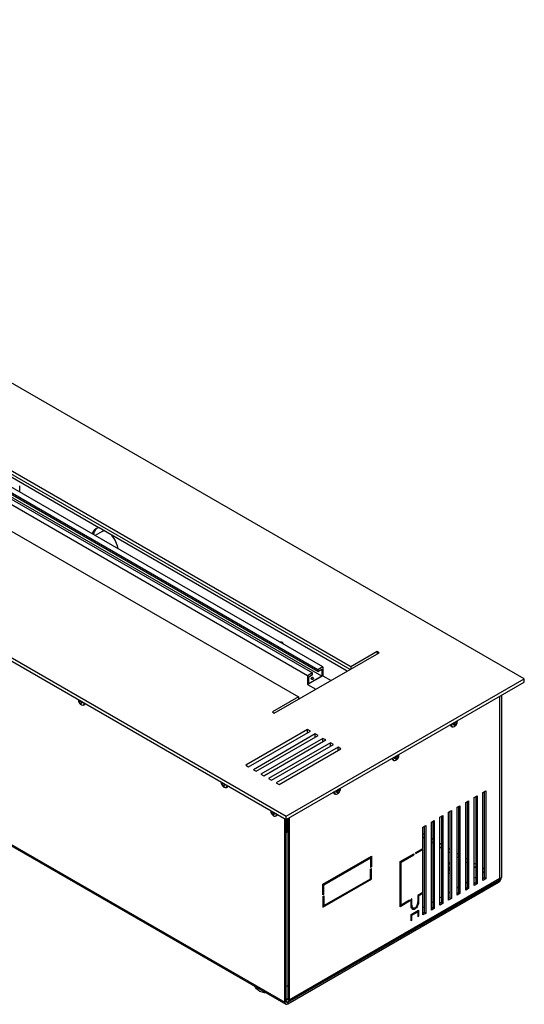
# Model space of a CAD drawing. Units: millimetres. Extents: x -2094 to 2479, y -50 to 3417.
# Drawn here: x 333 to 371, y 186 to 259 of the extents above; entities that cross this region are included whole.
import ezdxf

# ---------------------------------------------------------------- set-up
doc = ezdxf.new("R2010")
doc.units = ezdxf.units.MM

msp = doc.modelspace()

# ---------------------------------------------------------------- linework, layer by layer
at = {"color": 7, "linetype": 'Continuous', "lineweight": 25}
for p, q in [((370.801, 210.368), (285.948, 259.353)), ((357.931, 211.266), (287.504, 251.923)), ((355.849, 211.248), (286.835, 251.089)), ((357.861, 211.062), (287.504, 251.678)), ((354.711, 210.591), (285.697, 250.431)), ((286.065, 250.644), (355.078, 210.803)), ((355.474, 211.032), (286.461, 250.872)), ((355.474, 210.909), (286.461, 250.75)), ((355.757, 210.554), (286.743, 250.395)), ((283.614, 249.678), (354.042, 209.021)), ((268.27, 249.148), (353.123, 200.163)), ((268.27, 248.903), (353.123, 199.918)), ((339.204, 221.587), (306.231, 240.623)), ((269.971, 234.268), (353.021, 186.325)), ((270.033, 234.131), (353.083, 186.187)), ((333.333, 224.246), (333.333, 224.708)), ((339.448, 221.309), (338.935, 221.012)), ((340.135, 221.075), (339.243, 221.589)), ((339.586, 221.389), (339.569, 221.379)), ((357.649, 210.94), (340.172, 221.029)), ((352.63, 213.107), (352.77, 213.119)), ((352.77, 213.119), (352.91, 212.945)), ((352.239, 207.817), (360.017, 212.307)), ((359.876, 212.389), (357.931, 211.266)), ((360.017, 212.307), (359.876, 212.389)), ((359.876, 212.389), (359.876, 212.226)), ((355.078, 210.803), (354.711, 210.591)), ((355.078, 210.681), (355.078, 210.803)), ((355.849, 211.248), (355.474, 211.032)), ((355.474, 210.909), (355.757, 211.072)), ((355.474, 211.032), (355.474, 210.909)), ((355.757, 211.072), (355.757, 210.554)), ((355.849, 211.248), (355.849, 210.595)), ((357.931, 211.266), (357.931, 211.103)), ((353.123, 200.163), (370.801, 210.368)), ((353.123, 199.918), (370.801, 210.123)), ((355.849, 210.595), (354.711, 209.938)), ((354.711, 210.591), (354.711, 209.938)), ((354.802, 210.521), (355.078, 210.681)), ((355.757, 210.554), (354.802, 210.003)), ((354.802, 210.003), (354.802, 210.521)), ((355.849, 210.595), (356.45, 210.248)), ((370.801, 210.123), (370.801, 210.368)), ((354.711, 209.938), (355.312, 209.591)), ((337.687, 208.829), (337.687, 208.818)), ((337.687, 208.829), (337.687, 208.818)), ((337.711, 208.72), (337.738, 208.702)), ((337.726, 208.649), (337.711, 208.72)), ((337.711, 208.72), (337.738, 208.702)), ((337.726, 208.649), (337.711, 208.72)), ((337.84, 208.723), (337.726, 208.649)), ((337.84, 208.723), (337.726, 208.649)), ((337.755, 208.627), (337.726, 208.649)), ((337.755, 208.627), (337.726, 208.649)), ((337.755, 208.701), (337.839, 208.734)), ((337.755, 208.701), (337.839, 208.734)), ((337.851, 208.7), (337.755, 208.627)), ((337.851, 208.7), (337.755, 208.627)), ((337.779, 208.762), (337.78, 208.776)), ((337.779, 208.762), (337.78, 208.776)), ((337.884, 208.566), (337.827, 208.538)), ((337.884, 208.566), (337.827, 208.538)), ((337.972, 208.64), (337.891, 208.575)), ((337.972, 208.64), (337.891, 208.575)), ((337.908, 208.66), (337.969, 208.656)), ((337.908, 208.66), (337.969, 208.656)), ((337.976, 208.623), (337.925, 208.584)), ((337.976, 208.623), (337.925, 208.584)), ((337.984, 208.585), (337.925, 208.584)), ((337.984, 208.585), (337.925, 208.584)), ((337.969, 208.656), (337.984, 208.585)), ((337.969, 208.656), (337.984, 208.585)), ((354.042, 209.021), (352.098, 207.899)), ((354.042, 209.021), (354.042, 208.858)), ((368.994, 195.546), (368.994, 209.08)), ((369.1, 209.142), (369.1, 195.607)), ((337.857, 208.489), (337.827, 208.538)), ((337.857, 208.489), (337.827, 208.538)), ((337.891, 208.511), (337.857, 208.489)), ((337.891, 208.511), (337.857, 208.489)), ((337.911, 208.476), (337.857, 208.489)), ((337.911, 208.476), (337.857, 208.489)), ((337.884, 208.524), (337.911, 208.476)), ((337.884, 208.524), (337.911, 208.476)), ((338.082, 208.418), (338.151, 208.458)), ((338.082, 208.418), (338.151, 208.458)), ((352.098, 207.899), (352.239, 207.817)), ((365.65, 207.145), (365.742, 207.109)), ((365.656, 207.116), (365.65, 207.145)), ((365.651, 207.136), (365.774, 207.048)), ((365.68, 207.167), (365.715, 207.151)), ((365.706, 207.182), (365.715, 207.151)), ((365.763, 207.11), (365.804, 207.086)), ((365.774, 207.117), (365.804, 207.15)), ((365.804, 207.15), (365.804, 207.086)), ((354.714, 206.592), (350.118, 203.939)), ((350.33, 203.817), (354.926, 206.47)), ((354.926, 206.47), (354.714, 206.592)), ((354.714, 206.347), (354.714, 206.592)), ((365.366, 206.846), (365.436, 206.806)), ((365.369, 206.953), (365.371, 206.989)), ((365.536, 206.996), (365.597, 207.015)), ((365.536, 206.931), (365.536, 206.996)), ((365.536, 206.99), (365.597, 206.946)), ((365.597, 206.946), (365.536, 206.931)), ((365.647, 206.944), (365.569, 207.006)), ((365.578, 207.009), (365.715, 206.947)), ((365.642, 206.87), (365.656, 206.912)), ((365.697, 206.902), (365.642, 206.87)), ((365.656, 206.926), (365.697, 206.902)), ((365.715, 206.947), (365.697, 206.902)), ((365.804, 207.086), (365.774, 207.048)), ((355.28, 206.266), (350.684, 203.612)), ((350.896, 203.49), (355.492, 206.143)), ((355.845, 205.939), (351.249, 203.286)), ((351.461, 203.163), (356.058, 205.817)), ((355.492, 206.143), (355.28, 206.266)), ((355.28, 206.021), (355.28, 206.266)), ((356.058, 205.817), (355.845, 205.939)), ((355.845, 205.694), (355.845, 205.939)), ((356.411, 205.613), (351.815, 202.959)), ((352.027, 202.837), (356.623, 205.49)), ((356.977, 205.286), (352.381, 202.633)), ((352.593, 202.51), (357.189, 205.164)), ((356.623, 205.49), (356.411, 205.613)), ((356.411, 205.368), (356.411, 205.613)), ((357.189, 205.164), (356.977, 205.286)), ((356.977, 205.041), (356.977, 205.286)), ((361.028, 204.342), (361.097, 204.302)), ((361.031, 204.448), (361.033, 204.484)), ((361.197, 204.491), (361.259, 204.51)), ((361.197, 204.427), (361.197, 204.491)), ((361.197, 204.486), (361.259, 204.442)), ((361.259, 204.442), (361.197, 204.427)), ((361.309, 204.439), (361.231, 204.501)), ((361.239, 204.504), (361.377, 204.442)), ((361.303, 204.366), (361.317, 204.408)), ((361.359, 204.398), (361.303, 204.366)), ((361.311, 204.64), (361.404, 204.604)), ((361.317, 204.612), (361.311, 204.64)), ((361.313, 204.632), (361.435, 204.544)), ((361.317, 204.422), (361.359, 204.398)), ((361.341, 204.662), (361.377, 204.646)), ((361.377, 204.442), (361.359, 204.398)), ((361.368, 204.678), (361.377, 204.646)), ((361.424, 204.605), (361.465, 204.581)), ((361.435, 204.612), (361.465, 204.646)), ((361.465, 204.581), (361.435, 204.544)), ((361.465, 204.646), (361.465, 204.581)), ((350.118, 203.939), (350.33, 203.817)), ((350.684, 203.612), (350.896, 203.49)), ((351.249, 203.286), (351.461, 203.163)), ((351.815, 202.959), (352.027, 202.837)), ((348.294, 202.706), (348.293, 202.695)), ((348.318, 202.597), (348.345, 202.579)), ((348.333, 202.526), (348.318, 202.597)), ((348.447, 202.6), (348.333, 202.526)), ((348.361, 202.504), (348.333, 202.526)), ((348.458, 202.577), (348.361, 202.504)), ((348.362, 202.578), (348.445, 202.611)), ((348.385, 202.639), (348.386, 202.653)), ((348.398, 202.646), (348.385, 202.639)), ((348.491, 202.443), (348.434, 202.415)), ((348.464, 202.366), (348.434, 202.415)), ((348.498, 202.388), (348.464, 202.366)), ((348.518, 202.353), (348.464, 202.366)), ((348.491, 202.401), (348.518, 202.353)), ((348.579, 202.517), (348.498, 202.452)), ((348.515, 202.537), (348.575, 202.533)), ((348.582, 202.5), (348.531, 202.461)), ((348.591, 202.462), (348.531, 202.461)), ((348.575, 202.533), (348.591, 202.462)), ((348.688, 202.295), (348.758, 202.335)), ((352.381, 202.633), (352.593, 202.51)), ((356.692, 201.944), (356.694, 201.98)), ((356.859, 201.986), (356.92, 202.006)), ((356.859, 201.922), (356.859, 201.986)), ((356.859, 201.981), (356.92, 201.937)), ((356.97, 201.934), (356.892, 201.997)), ((356.901, 202), (357.038, 201.937)), ((356.979, 202.107), (356.972, 202.137)), ((356.972, 202.136), (357.065, 202.099)), ((356.974, 202.127), (357.097, 202.039)), ((357.002, 202.158), (357.038, 202.142)), ((357.029, 202.173), (357.038, 202.142)), ((357.085, 202.1), (357.126, 202.077)), ((357.097, 202.108), (357.126, 202.141)), ((357.126, 202.077), (357.097, 202.039)), ((357.126, 202.141), (357.126, 202.077)), ((367.721, 201.915), (367.933, 202.038)), ((367.933, 202.038), (367.933, 195.505)), ((356.689, 201.837), (356.758, 201.797)), ((356.92, 201.937), (356.859, 201.922)), ((356.965, 201.861), (356.979, 201.903)), ((357.02, 201.893), (356.965, 201.861)), ((356.979, 201.917), (357.02, 201.893)), ((357.038, 201.937), (357.02, 201.893)), ((366.449, 201.18), (366.661, 201.303)), ((366.661, 201.303), (366.661, 194.771)), ((367.085, 201.548), (367.297, 201.67)), ((367.085, 195.015), (367.085, 201.548)), ((367.191, 201.609), (367.191, 195.199)), ((367.297, 201.67), (367.297, 195.138)), ((367.721, 195.383), (367.721, 201.915)), ((367.827, 201.976), (367.827, 195.567)), ((351.971, 200.584), (351.97, 200.568)), ((351.997, 200.452), (351.997, 200.516)), ((351.997, 200.516), (352.027, 200.483)), ((352.086, 200.517), (352.085, 200.517)), ((365.176, 200.446), (365.388, 200.568)), ((365.388, 200.568), (365.388, 194.036)), ((365.812, 200.813), (366.024, 200.935)), ((365.812, 194.281), (365.812, 200.813)), ((365.918, 200.874), (365.918, 194.464)), ((366.024, 200.935), (366.024, 194.403)), ((366.449, 194.648), (366.449, 201.18)), ((366.555, 201.242), (366.555, 194.832)), ((352.039, 200.476), (351.997, 200.452)), ((352.027, 200.414), (351.997, 200.452)), ((352.132, 200.49), (352.027, 200.414)), ((352.058, 200.475), (352.118, 200.498)), ((352.223, 200.375), (352.085, 200.313)), ((352.103, 200.268), (352.085, 200.313)), ((352.144, 200.292), (352.103, 200.268)), ((352.159, 200.236), (352.103, 200.268)), ((352.145, 200.278), (352.159, 200.236)), ((352.232, 200.372), (352.153, 200.31)), ((352.204, 200.381), (352.265, 200.362)), ((352.265, 200.356), (352.204, 200.312)), ((352.265, 200.297), (352.204, 200.312)), ((352.265, 200.362), (352.265, 200.297)), ((352.365, 200.172), (352.435, 200.212)), ((353.021, 186.325), (353.021, 199.977)), ((353.123, 199.918), (353.123, 200.163)), ((353.127, 186.386), (353.127, 199.92)), ((353.229, 198.999), (353.229, 199.979)), ((353.233, 199.981), (353.233, 186.57)), ((353.339, 200.043), (353.339, 186.508)), ((363.903, 199.711), (364.115, 199.833)), ((364.115, 199.833), (364.115, 193.301)), ((364.539, 200.078), (364.751, 200.201)), ((364.539, 193.546), (364.539, 200.078)), ((364.645, 200.139), (364.645, 193.73)), ((364.751, 200.201), (364.751, 193.668)), ((365.176, 193.913), (365.176, 200.446)), ((365.282, 200.507), (365.282, 194.097)), ((353.233, 199.079), (353.229, 199.081)), ((363.267, 199.343), (363.479, 199.466)), ((363.267, 197.751), (363.267, 199.343)), ((363.373, 199.405), (363.373, 192.995)), ((363.479, 199.466), (363.479, 192.934)), ((363.903, 193.179), (363.903, 199.711)), ((364.009, 199.772), (364.009, 193.362)), ((353.127, 198.94), (353.229, 198.999)), ((363.373, 198.791), (363.267, 198.852)), ((363.267, 198.608), (363.373, 198.546)), ((364.009, 198.424), (363.903, 198.485)), ((362.747, 197.451), (363.267, 197.751)), ((362.747, 197.369), (363.267, 197.67)), ((363.196, 197.71), (363.267, 197.67)), ((363.267, 194.485), (363.267, 197.67)), ((363.903, 198.24), (364.009, 198.179)), ((364.645, 198.056), (364.539, 198.118)), ((364.539, 197.873), (364.645, 197.812)), ((365.282, 197.689), (365.176, 197.75)), ((355.849, 195.102), (359.455, 197.184)), ((355.92, 195.061), (359.385, 197.062)), ((359.314, 197.102), (359.385, 197.062)), ((359.349, 197.082), (359.349, 197.123)), ((359.385, 197.062), (359.385, 196.347)), ((359.455, 197.184), (359.455, 196.388)), ((361.577, 196.776), (362.602, 197.367)), ((361.647, 196.735), (362.602, 197.286)), ((362.531, 197.327), (362.602, 197.286)), ((362.602, 197.367), (362.602, 197.286)), ((362.747, 197.369), (362.747, 197.451)), ((365.176, 197.505), (365.282, 197.444)), ((365.918, 197.322), (365.812, 197.383)), ((365.812, 197.138), (365.918, 197.077)), ((366.555, 196.954), (366.449, 197.016)), ((359.385, 196.429), (359.455, 196.388)), ((359.455, 196.388), (359.385, 196.347)), ((359.385, 196.225), (359.455, 196.265)), ((359.385, 195.51), (359.385, 196.225)), ((359.455, 195.469), (359.455, 196.265)), ((361.577, 193.428), (361.577, 196.776)), ((361.577, 196.776), (361.647, 196.735)), ((361.647, 193.55), (361.647, 196.735)), ((365.176, 196.34), (365.208, 196.33)), ((365.208, 196.33), (365.229, 196.325)), ((365.254, 196.359), (365.214, 196.305)), ((365.282, 196.357), (365.254, 196.359)), ((366.449, 196.771), (366.555, 196.709)), ((367.191, 196.587), (367.085, 196.648)), ((367.085, 196.403), (367.191, 196.342)), ((367.827, 196.22), (367.721, 196.281)), ((353.277, 186.371), (368.932, 195.409)), ((353.339, 186.508), (368.994, 195.546)), ((355.849, 193.387), (359.455, 195.469)), ((355.92, 193.51), (359.385, 195.51)), ((359.385, 195.51), (359.455, 195.469)), ((367.191, 195.607), (367.085, 195.546)), ((367.721, 196.036), (367.827, 195.975)), ((367.827, 195.975), (367.721, 195.913)), ((367.827, 195.567), (367.721, 195.505)), ((367.933, 195.505), (367.721, 195.383)), ((367.933, 195.505), (367.827, 195.567)), ((368.994, 195.546), (369.1, 195.607)), ((353.233, 186.325), (368.888, 195.362)), ((353.233, 186.202), (368.888, 195.24)), ((355.849, 194.306), (355.849, 195.102)), ((355.849, 195.102), (355.92, 195.061)), ((355.92, 194.347), (355.92, 195.061)), ((365.918, 194.872), (365.812, 194.811)), ((366.555, 195.24), (366.449, 195.179)), ((366.555, 194.832), (366.449, 194.771)), ((366.661, 194.771), (366.449, 194.648)), ((366.661, 194.771), (366.555, 194.832)), ((367.191, 195.199), (367.085, 195.138)), ((367.297, 195.138), (367.085, 195.015)), ((367.297, 195.138), (367.191, 195.199)), ((368.87, 195.373), (368.888, 195.362)), ((368.888, 195.362), (368.888, 195.24)), ((355.849, 194.388), (355.92, 194.347)), ((355.92, 194.347), (355.849, 194.306)), ((355.849, 194.184), (355.92, 194.224)), ((355.849, 194.184), (355.849, 193.387)), ((355.92, 194.224), (355.92, 193.51)), ((362.46, 194.02), (362.39, 193.979)), ((362.39, 193.53), (362.39, 193.979)), ((362.46, 193.571), (362.46, 194.02)), ((363.267, 194.485), (362.885, 194.265)), ((362.885, 194.265), (362.885, 193.816)), ((362.885, 194.265), (362.955, 194.224)), ((363.267, 194.403), (362.955, 194.224)), ((362.955, 194.224), (362.955, 193.856)), ((363.267, 194.403), (363.196, 194.444)), ((363.267, 192.811), (363.267, 194.403)), ((364.645, 194.138), (364.539, 194.076)), ((365.282, 194.505), (365.176, 194.444)), ((365.282, 194.097), (365.176, 194.036)), ((365.388, 194.036), (365.176, 193.913)), ((365.388, 194.036), (365.282, 194.097)), ((365.918, 194.464), (365.812, 194.403)), ((366.024, 194.403), (365.812, 194.281)), ((366.024, 194.403), (365.918, 194.464)), ((355.849, 193.551), (355.92, 193.51)), ((355.884, 193.53), (355.849, 193.51)), ((362.284, 193.836), (361.577, 193.428)), ((361.577, 193.591), (361.647, 193.55)), ((361.577, 193.55), (361.612, 193.571)), ((362.284, 193.918), (361.647, 193.55)), ((362.213, 193.877), (362.284, 193.836)), ((362.284, 193.918), (362.284, 193.836)), ((362.39, 193.611), (362.46, 193.571)), ((362.45, 193.381), (362.556, 193.32)), ((362.885, 193.897), (362.955, 193.856)), ((363.373, 193.403), (363.267, 193.342)), ((364.009, 193.77), (363.903, 193.709)), ((364.009, 193.362), (363.903, 193.301)), ((364.115, 193.301), (363.903, 193.179)), ((364.115, 193.301), (364.009, 193.362)), ((364.645, 193.73), (364.539, 193.668)), ((364.751, 193.668), (364.539, 193.546)), ((364.751, 193.668), (364.645, 193.73)), ((362.39, 192.836), (362.955, 193.162)), ((362.39, 192.387), (362.39, 192.836)), ((362.39, 192.836), (362.46, 192.795)), ((362.39, 192.468), (362.46, 192.427)), ((362.46, 192.795), (362.885, 193.04)), ((362.46, 192.427), (362.46, 192.795)), ((362.849, 193.101), (362.814, 193.081)), ((362.814, 193.081), (362.885, 193.04)), ((362.849, 193.06), (362.849, 193.101)), ((362.885, 193.04), (362.885, 192.672)), ((362.885, 192.754), (362.955, 192.713)), ((362.955, 192.713), (362.885, 192.672)), ((362.955, 193.162), (362.955, 192.713)), ((363.373, 192.995), (363.267, 192.934)), ((363.479, 192.934), (363.267, 192.811)), ((363.479, 192.934), (363.373, 192.995)), ((362.46, 192.427), (362.39, 192.387)), ((353.233, 187.549), (353.127, 187.488)), ((353.127, 186.386), (353.021, 186.325)), ((353.233, 186.57), (353.127, 186.508)), ((353.233, 186.325), (353.127, 186.386)), ((353.233, 186.57), (353.339, 186.508)), ((353.233, 186.325), (353.233, 186.202))]:
    msp.add_line(p, q, dxfattribs=at)
at = {"color": 7, "linetype": 'Continuous', "lineweight": 25, "flags": 128}
for points in [[(355.131, 210.438), (355.099, 210.45), (355.061, 210.455), (355.022, 210.45), (354.99, 210.438), (354.968, 210.419), (354.961, 210.397), (354.968, 210.375), (354.99, 210.356), (355.022, 210.343), (355.061, 210.339), (355.099, 210.343), (355.131, 210.356), (355.153, 210.375), (355.161, 210.397), (355.153, 210.419), (355.131, 210.438)], [(365.831, 207.194), (365.831, 207.202), (365.826, 207.251)], [(361.492, 204.689), (361.492, 204.698), (361.487, 204.747)], [(357.153, 202.185), (357.153, 202.193), (357.149, 202.242)], [(352.196, 200.184), (352.229, 200.168), (352.301, 200.157), (352.359, 200.18), (352.397, 200.234), (352.411, 200.314), (352.41, 200.33)], [(365.282, 196.6), (365.211, 196.59), (365.176, 196.58)], [(365.214, 196.305), (365.27, 196.299), (365.282, 196.299)], [(365.282, 196.1), (365.249, 196.101), (365.175, 196.11)], [(365.282, 195.891), (365.271, 195.891), (365.176, 195.901)], [(351.688, 186.993), (351.503, 187.021), (351.325, 187.069), (351.165, 187.136), (351.028, 187.219), (350.921, 187.314), (350.845, 187.42), (350.813, 187.497)]]:
    msp.add_lwpolyline(points, dxfattribs=at)
at = {"color": 7, "linetype": 'Continuous', "lineweight": 25}
for centre, radius, start, end in [((339.269, 221.039), 0.552, 96.74805, 170.21194), ((339.493, 221.037), 0.682, 131.22494, 176.13375), ((338.398, 219.568), 2.298, 11.39503, 39.4708), ((355.061, 210.183), 0.166, 76.26975, 103.73025), ((337.953, 208.553), 0.175, 309.8514, 7.33657), ((337.953, 208.553), 0.175, 309.8514, 7.33657), ((337.998, 208.555), 0.152, 235.24634, 296.27545), ((337.998, 208.555), 0.152, 235.24634, 296.27545), ((337.988, 208.549), 0.161, 305.65751, 5.23497), ((337.988, 208.549), 0.161, 305.65751, 5.23497), ((338.085, 208.566), 0.126, 301.46028, 343.42184), ((338.085, 208.566), 0.126, 301.46028, 343.42184), ((365.441, 206.963), 0.139, 185.50536, 237.17064), ((365.52, 206.933), 0.152, 172.48139, 236.20643), ((365.568, 206.947), 0.182, 162.23608, 230.89438), ((365.519, 206.95), 0.158, 245.43089, 303.76671), ((361.103, 204.458), 0.139, 185.50536, 237.17064), ((361.182, 204.428), 0.152, 172.48139, 236.20643), ((361.229, 204.442), 0.182, 162.23608, 230.89438), ((361.18, 204.445), 0.158, 245.43089, 303.76671), ((348.604, 202.432), 0.152, 235.24634, 296.27545), ((348.617, 202.419), 0.139, 273.9659, 8.74256), ((348.559, 202.43), 0.175, 309.8514, 7.33657), ((348.692, 202.443), 0.126, 301.46028, 343.42184), ((356.891, 201.938), 0.182, 162.23608, 230.89438), ((356.765, 201.954), 0.14, 184.50535, 237.09831), ((356.843, 201.924), 0.152, 172.48139, 236.20643), ((356.842, 201.94), 0.158, 245.43089, 303.76671), ((352.281, 200.299), 0.152, 303.76419, 7.1283), ((352.366, 200.322), 0.129, 302.0219, 342.86022), ((365.302, 196.122), 0.581, 91.95487, 102.51207), ((365.299, 196.255), 0.39, 92.51333, 108.40911), ((368.64, 195.628), 0.461, 302.60548, 357.39452), ((368.778, 195.541), 0.21, 301.74653, 326.05794), ((368.851, 195.528), 0.144, 304.05635, 7.25583), ((353.15, 186.304), 0.131, 170.78596, 309.20329), ((353.191, 186.375), 0.0655, 170.78596, 309.20329), ((353.168, 186.559), 0.0655, 230.79671, 9.21404), ((353.209, 186.487), 0.131, 230.79671, 9.21404)]:
    msp.add_arc(centre, radius, start, end, dxfattribs=at)
for points in [[(339.243, 221.589), (339.23, 221.589), (339.217, 221.588), (339.204, 221.587)], [(340.172, 221.029), (340.159, 221.044), (340.147, 221.059), (340.135, 221.075)]]:
    msp.add_open_spline(points, degree=3, dxfattribs=at)
for points, knots in [([(339.656, 221.351), (339.615, 221.354), (339.536, 221.361), (339.481, 221.317), (339.455, 221.296)], [0, 0, 0, 0, 0.529417, 1, 1, 1, 1]), ([(339.605, 221.381), (339.57, 221.373), (339.53, 221.365), (339.507, 221.331), (339.503, 221.326)], [0, 0, 0, 0, 0.855608, 1, 1, 1, 1]), ([(337.689, 208.817), (337.688, 208.799), (337.687, 208.766), (337.693, 208.734), (337.696, 208.72)], [0, 0, 0, 0, 0.571522, 1, 1, 1, 1]), ([(337.689, 208.817), (337.688, 208.799), (337.687, 208.766), (337.693, 208.734), (337.696, 208.72)], [0, 0, 0, 0, 0.571522, 1, 1, 1, 1]), ([(337.696, 208.72), (337.706, 208.686), (337.726, 208.616), (337.788, 208.526), (337.852, 208.463), (337.898, 208.44), (337.912, 208.433)], [0, 0, 0, 0, 0.2861291, 0.586945, 0.8752429, 1, 1, 1, 1]), ([(337.696, 208.72), (337.706, 208.686), (337.726, 208.616), (337.788, 208.526), (337.852, 208.463), (337.898, 208.44), (337.912, 208.433)], [0, 0, 0, 0, 0.2861291, 0.586945, 0.8752429, 1, 1, 1, 1]), ([(337.738, 208.702), (337.743, 208.701), (337.752, 208.698), (337.764, 208.706), (337.773, 208.722), (337.778, 208.742), (337.779, 208.757), (337.779, 208.762)], [0, 0, 0, 0, 0.218137, 0.436744, 0.647475, 0.856311, 1, 1, 1, 1]), ([(337.738, 208.702), (337.743, 208.701), (337.752, 208.698), (337.764, 208.706), (337.773, 208.722), (337.778, 208.742), (337.779, 208.757), (337.779, 208.762)], [0, 0, 0, 0, 0.218137, 0.436744, 0.647475, 0.856311, 1, 1, 1, 1]), ([(337.827, 208.538), (337.823, 208.546), (337.815, 208.561), (337.798, 208.585), (337.781, 208.605), (337.766, 208.619), (337.758, 208.625), (337.755, 208.627)], [0, 0, 0, 0, 0.218137, 0.436744, 0.647475, 0.856311, 1, 1, 1, 1]), ([(337.827, 208.538), (337.823, 208.546), (337.815, 208.561), (337.798, 208.585), (337.781, 208.605), (337.766, 208.619), (337.758, 208.625), (337.755, 208.627)], [0, 0, 0, 0, 0.218137, 0.436744, 0.647475, 0.856311, 1, 1, 1, 1]), ([(337.837, 208.743), (337.838, 208.735), (337.84, 208.718), (337.852, 208.694), (337.871, 208.675), (337.89, 208.663), (337.903, 208.661), (337.908, 208.66)], [0, 0, 0, 0, 0.1821039, 0.4107854, 0.6312289, 0.8496888, 1, 1, 1, 1]), ([(337.837, 208.743), (337.838, 208.735), (337.84, 208.718), (337.852, 208.694), (337.871, 208.675), (337.89, 208.663), (337.903, 208.661), (337.908, 208.66)], [0, 0, 0, 0, 0.1821039, 0.4107854, 0.6312289, 0.8496888, 1, 1, 1, 1]), ([(337.925, 208.584), (337.917, 208.584), (337.902, 208.583), (337.886, 208.573), (337.878, 208.558), (337.878, 208.54), (337.883, 208.529), (337.884, 208.524)], [0, 0, 0, 0, 0.2181371, 0.4367439, 0.6474755, 0.8563109, 1, 1, 1, 1]), ([(337.925, 208.584), (337.917, 208.584), (337.902, 208.583), (337.886, 208.573), (337.878, 208.558), (337.878, 208.54), (337.883, 208.529), (337.884, 208.524)], [0, 0, 0, 0, 0.2181371, 0.4367439, 0.6474755, 0.8563109, 1, 1, 1, 1]), ([(365.597, 207.015), (365.605, 207.019), (365.621, 207.026), (365.641, 207.048), (365.653, 207.073), (365.658, 207.097), (365.657, 207.111), (365.656, 207.116)], [0, 0, 0, 0, 0.218137, 0.436744, 0.647475, 0.856311, 1, 1, 1, 1]), ([(365.607, 206.82), (365.629, 206.833), (365.678, 206.863), (365.742, 206.931), (365.796, 207.02), (365.826, 207.113), (365.829, 207.174), (365.831, 207.199)], [0, 0, 0, 0, 0.1652644, 0.3718159, 0.6028091, 0.8392376, 1, 1, 1, 1]), ([(365.715, 207.151), (365.718, 207.143), (365.722, 207.127), (365.734, 207.112), (365.749, 207.105), (365.763, 207.108), (365.771, 207.114), (365.774, 207.117)], [0, 0, 0, 0, 0.218137, 0.436744, 0.647475, 0.856311, 1, 1, 1, 1]), ([(365.656, 206.912), (365.657, 206.919), (365.658, 206.931), (365.649, 206.944), (365.634, 206.951), (365.616, 206.951), (365.603, 206.948), (365.597, 206.946)], [0, 0, 0, 0, 0.218137, 0.436744, 0.647475, 0.856311, 1, 1, 1, 1]), ([(365.774, 207.048), (365.769, 207.043), (365.759, 207.031), (365.743, 207.008), (365.73, 206.984), (365.72, 206.963), (365.717, 206.951), (365.715, 206.947)], [0, 0, 0, 0, 0.218137, 0.436744, 0.647475, 0.856311, 1, 1, 1, 1]), ([(361.259, 204.51), (361.267, 204.514), (361.283, 204.522), (361.302, 204.543), (361.315, 204.568), (361.319, 204.592), (361.318, 204.606), (361.317, 204.612)], [0, 0, 0, 0, 0.218137, 0.436744, 0.647475, 0.856311, 1, 1, 1, 1]), ([(361.317, 204.408), (361.318, 204.414), (361.319, 204.426), (361.311, 204.44), (361.295, 204.446), (361.277, 204.446), (361.264, 204.443), (361.259, 204.442)], [0, 0, 0, 0, 0.218137, 0.436744, 0.647475, 0.856311, 1, 1, 1, 1]), ([(361.268, 204.316), (361.29, 204.329), (361.339, 204.358), (361.404, 204.426), (361.458, 204.515), (361.488, 204.609), (361.491, 204.67), (361.492, 204.694)], [0, 0, 0, 0, 0.165264, 0.371816, 0.602809, 0.839238, 1, 1, 1, 1]), ([(361.377, 204.646), (361.379, 204.638), (361.384, 204.622), (361.396, 204.607), (361.41, 204.601), (361.424, 204.603), (361.432, 204.61), (361.435, 204.612)], [0, 0, 0, 0, 0.218137, 0.436744, 0.647475, 0.856311, 1, 1, 1, 1]), ([(361.435, 204.544), (361.43, 204.538), (361.42, 204.527), (361.404, 204.504), (361.391, 204.479), (361.382, 204.458), (361.378, 204.447), (361.377, 204.442)], [0, 0, 0, 0, 0.218137, 0.436744, 0.647475, 0.856311, 1, 1, 1, 1]), ([(348.296, 202.694), (348.295, 202.676), (348.294, 202.643), (348.3, 202.611), (348.303, 202.597)], [0, 0, 0, 0, 0.571522, 1, 1, 1, 1]), ([(348.303, 202.597), (348.313, 202.563), (348.333, 202.493), (348.395, 202.403), (348.459, 202.34), (348.504, 202.317), (348.518, 202.31)], [0, 0, 0, 0, 0.2861291, 0.586945, 0.8752429, 1, 1, 1, 1]), ([(348.345, 202.579), (348.35, 202.578), (348.359, 202.575), (348.371, 202.583), (348.38, 202.599), (348.385, 202.619), (348.385, 202.634), (348.385, 202.639)], [0, 0, 0, 0, 0.2181371, 0.4367439, 0.6474755, 0.8563109, 1, 1, 1, 1]), ([(348.434, 202.415), (348.43, 202.423), (348.422, 202.438), (348.405, 202.462), (348.388, 202.482), (348.372, 202.496), (348.365, 202.501), (348.361, 202.504)], [0, 0, 0, 0, 0.218137, 0.436744, 0.647475, 0.856311, 1, 1, 1, 1]), ([(348.444, 202.62), (348.445, 202.612), (348.447, 202.595), (348.459, 202.571), (348.477, 202.551), (348.497, 202.54), (348.51, 202.538), (348.515, 202.537)], [0, 0, 0, 0, 0.182104, 0.410785, 0.631229, 0.849689, 1, 1, 1, 1]), ([(348.531, 202.461), (348.524, 202.461), (348.509, 202.46), (348.493, 202.45), (348.485, 202.435), (348.485, 202.417), (348.489, 202.406), (348.491, 202.401)], [0, 0, 0, 0, 0.2181371, 0.4367439, 0.6474755, 0.8563109, 1, 1, 1, 1]), ([(356.92, 202.006), (356.928, 202.01), (356.944, 202.017), (356.963, 202.038), (356.976, 202.063), (356.981, 202.087), (356.979, 202.101), (356.979, 202.107)], [0, 0, 0, 0, 0.218137, 0.436744, 0.647475, 0.856311, 1, 1, 1, 1]), ([(356.93, 201.811), (356.952, 201.824), (357.001, 201.854), (357.065, 201.922), (357.119, 202.011), (357.149, 202.104), (357.152, 202.165), (357.153, 202.19)], [0, 0, 0, 0, 0.165264, 0.371816, 0.602809, 0.839238, 1, 1, 1, 1]), ([(357.038, 202.142), (357.041, 202.134), (357.045, 202.118), (357.057, 202.103), (357.072, 202.096), (357.086, 202.099), (357.094, 202.105), (357.097, 202.108)], [0, 0, 0, 0, 0.218137, 0.436744, 0.647475, 0.856311, 1, 1, 1, 1]), ([(357.097, 202.039), (357.092, 202.033), (357.082, 202.022), (357.066, 201.999), (357.052, 201.975), (357.043, 201.953), (357.04, 201.942), (357.038, 201.937)], [0, 0, 0, 0, 0.218137, 0.436744, 0.647475, 0.856311, 1, 1, 1, 1]), ([(356.979, 201.903), (356.979, 201.909), (356.981, 201.922), (356.972, 201.935), (356.957, 201.942), (356.938, 201.942), (356.925, 201.938), (356.92, 201.937)], [0, 0, 0, 0, 0.218137, 0.436744, 0.647475, 0.856311, 1, 1, 1, 1]), ([(351.972, 200.56), (351.972, 200.548), (351.97, 200.506), (351.989, 200.431), (352.031, 200.334), (352.101, 200.251), (352.16, 200.199), (352.194, 200.185), (352.196, 200.184)], [0, 0, 0, 0, 0.072352, 0.275934, 0.49751, 0.759613, 0.987179, 1, 1, 1, 1]), ([(352.027, 200.483), (352.032, 200.479), (352.042, 200.472), (352.058, 200.473), (352.071, 200.483), (352.08, 200.498), (352.084, 200.511), (352.085, 200.517)], [0, 0, 0, 0, 0.218137, 0.436744, 0.647475, 0.856311, 1, 1, 1, 1]), ([(352.085, 200.313), (352.083, 200.32), (352.078, 200.334), (352.066, 200.359), (352.052, 200.383), (352.038, 200.402), (352.03, 200.411), (352.027, 200.414)], [0, 0, 0, 0, 0.218137, 0.436744, 0.647475, 0.856311, 1, 1, 1, 1]), ([(352.145, 200.482), (352.144, 200.474), (352.143, 200.456), (352.152, 200.429), (352.167, 200.405), (352.185, 200.389), (352.198, 200.383), (352.204, 200.381)], [0, 0, 0, 0, 0.218137, 0.436744, 0.647475, 0.856311, 1, 1, 1, 1]), ([(352.204, 200.312), (352.196, 200.314), (352.179, 200.318), (352.16, 200.315), (352.148, 200.306), (352.143, 200.292), (352.144, 200.282), (352.145, 200.278)], [0, 0, 0, 0, 0.218137, 0.436744, 0.647475, 0.856311, 1, 1, 1, 1]), ([(365.214, 196.305), (365.213, 196.301), (365.201, 196.237), (365.188, 196.173), (365.176, 196.113)], [0, 0, 0, 0, 0.070645, 1, 1, 1, 1]), ([(362.955, 193.856), (362.955, 193.799), (362.949, 193.738), (362.922, 193.616), (362.902, 193.555), (362.851, 193.442), (362.82, 193.39), (362.75, 193.302), (362.712, 193.266), (362.634, 193.221), (362.595, 193.212), (362.525, 193.219), (362.494, 193.236), (362.443, 193.29), (362.423, 193.328), (362.397, 193.419), (362.39, 193.473), (362.39, 193.53)], [0, 0, 0, 0, 0.125, 0.125, 0.25, 0.25, 0.375, 0.375, 0.5, 0.5, 0.625, 0.625, 0.75, 0.75, 0.875, 0.875, 1, 1, 1, 1]), ([(362.401, 193.441), (362.407, 193.428), (362.418, 193.401), (362.44, 193.389), (362.451, 193.384)], [0, 0, 0, 0, 0.50082, 1, 1, 1, 1]), ([(362.459, 193.281), (362.469, 193.279), (362.501, 193.274), (362.544, 193.287), (362.572, 193.31), (362.575, 193.312)], [0, 0, 0, 0, 0.2897384, 0.927307, 1, 1, 1, 1]), ([(362.885, 193.816), (362.885, 193.766), (362.879, 193.713), (362.856, 193.608), (362.839, 193.558), (362.798, 193.467), (362.774, 193.427), (362.724, 193.364), (362.698, 193.34), (362.647, 193.311), (362.621, 193.304), (362.571, 193.309), (362.547, 193.322), (362.506, 193.365), (362.489, 193.397), (362.466, 193.475), (362.46, 193.521), (362.46, 193.571)], [0, 0, 0, 0, 0.125, 0.125, 0.25, 0.25, 0.375, 0.375, 0.5, 0.5, 0.625, 0.625, 0.75, 0.75, 0.875, 0.875, 1, 1, 1, 1])]:
    msp.add_open_spline(points, degree=3, knots=knots, dxfattribs=at)

doc.saveas('drawing.dxf')
